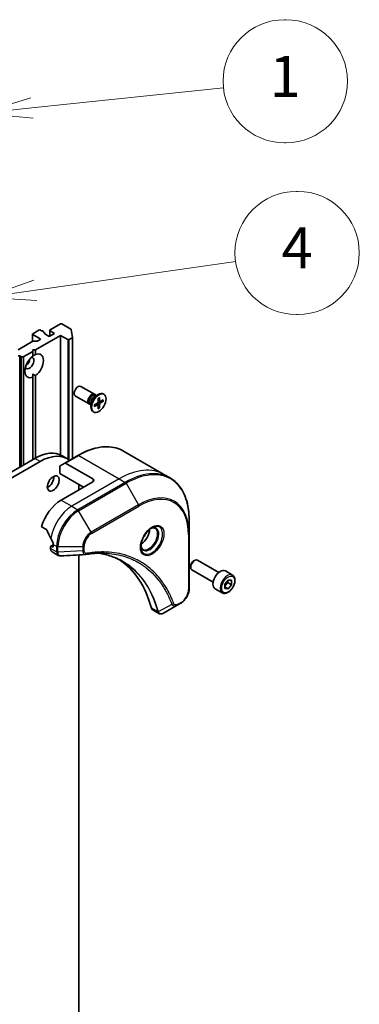
# Model space of a CAD drawing. Units: millimetres. Extents: x 80 to 10697, y 44 to 2152.
# Drawn here: x 1962 to 2053, y 583 to 847 of the extents above; entities that cross this region are included whole.
import ezdxf

# ---------------------------------------------------------------- set-up
doc = ezdxf.new("R2010")
doc.units = ezdxf.units.MM
doc.header["$LTSCALE"] = 5.5
for name, color, linetype, lineweight in [('Symbol (TK)', 100, 'Continuous', 18), ('Visible (ISO)', 7, 'Continuous', 35), ('Visible Narrow (ISO)', 7, 'Continuous', 25)]:
    doc.layers.add(name, color=color, linetype=linetype, lineweight=lineweight)
doc.styles.add('Note Text (TK2)', font='MS PGothic.ttf')

# ---------------------------------------------------------------- blocks, each defined once
blk = doc.blocks.new('Balloon1')
at = {"layer": 'Symbol (TK)'}
for p, q in [((369.621, 153.967), (369.681, 153.967)), ((369.621, 147.967), (369.681, 147.967))]:
    blk.add_line(p, q, dxfattribs=at)
at = {"layer": 'Symbol (TK)', "color": 100}
for p, q in [((357.31, 149.668), (366.649, 150.653)), ((357.258, 150.165), (354.824, 149.406)), ((357.31, 149.668), (354.824, 149.406)), ((354.824, 149.406), (357.363, 149.171))]:
    blk.add_line(p, q, dxfattribs=at)
at = {"layer": 'Symbol (TK)'}
for centre, start, end in [((369.621, 150.967), 90, 270), ((369.681, 150.967), 270, 90)]:
    blk.add_arc(centre, 3, start, end, dxfattribs=at)
at = {"layer": 'Symbol (TK)', "color": 7, "insert": (369.651, 150.944), "char_height": 2, "attachment_point": 5, "style": 'Note Text (TK2)'}
blk.add_mtext('1', dxfattribs=at)
blk = doc.blocks.new('Balloon12')
at = {"layer": 'Symbol (TK)'}
for p, q in [((370.199, 145.601), (370.259, 145.601)), ((370.199, 139.601), (370.259, 139.601))]:
    blk.add_line(p, q, dxfattribs=at)
at = {"layer": 'Symbol (TK)', "color": 100}
for p, q in [((357.478, 140.781), (367.236, 142.177)), ((357.407, 141.276), (355.003, 140.427)), ((357.478, 140.781), (355.003, 140.427)), ((355.003, 140.427), (357.548, 140.286))]:
    blk.add_line(p, q, dxfattribs=at)
at = {"layer": 'Symbol (TK)'}
for centre, start, end in [((370.199, 142.601), 90, 270), ((370.259, 142.601), 270, 90)]:
    blk.add_arc(centre, 3, start, end, dxfattribs=at)
at = {"layer": 'Symbol (TK)', "color": 7, "insert": (370.229, 142.595), "char_height": 2, "attachment_point": 5, "style": 'Note Text (TK2)'}
blk.add_mtext('4', dxfattribs=at)

msp = doc.modelspace()

# ---------------------------------------------------------------- linework, layer by layer
at = {"layer": 'Visible (ISO)'}
for p, q in [((1972.81, 765.284), (1970.052, 763.692)), ((1975.632, 763.9), (1973.234, 765.284)), ((1967.082, 763.611), (1965.456, 762.672)), ((1967.801, 763.44), (1967.506, 763.611)), ((1968.521, 763.025), (1968.201, 763.209)), ((1968.231, 763.192), (1968.231, 763.284)), ((1968.608, 762.903), (1968.608, 762.65)), ((1969.84, 761.937), (1968.638, 762.631)), ((1971.254, 762.753), (1969.84, 761.937)), ((1969.964, 762.009), (1969.964, 763.57)), ((1970.052, 763.447), (1971.254, 762.753)), ((1975.719, 763.793), (1976.05, 761.691)), ((1961.478, 758.334), (1965.474, 760.641)), ((1965.368, 760.58), (1965.368, 762.549)), ((1965.456, 762.427), (1967.365, 761.324)), ((1965.686, 760.692), (1966.569, 760.692)), ((1966.163, 758.344), (1972.88, 762.223)), ((1967.365, 761.079), (1966.781, 760.742)), ((1972.88, 762.223), (1974.79, 761.12)), ((1972.88, 730.181), (1972.88, 762.223)), ((1975.214, 761.12), (1975.963, 761.553)), ((1976.051, 761.675), (1976.051, 729.189)), ((1963.069, 756.558), (1965.456, 757.936)), ((1965.456, 757.936), (1965.456, 758.344)), ((1965.456, 758.344), (1966.163, 758.344)), ((1965.456, 756.682), (1965.456, 757.936)), ((1966.163, 758.344), (1966.163, 757.09)), ((1961.92, 756.711), (1962.186, 756.558)), ((1962.857, 756.507), (1962.398, 756.507)), ((1965.456, 751.812), (1965.456, 751.025)), ((1965.456, 728.95), (1965.456, 751.025)), ((1966.163, 751.433), (1966.163, 729.356)), ((1982.007, 746.438), (1978.333, 748.559)), ((1980.507, 743.84), (1976.833, 745.961)), ((1981.012, 744.181), (1981.012, 743.035)), ((1981.964, 745.83), (1982.957, 746.403)), ((1982.359, 746.058), (1982.147, 746.18)), ((1982.27, 746.109), (1982.224, 746.201)), ((1982.954, 745.338), (1982.93, 744.351)), ((1983.386, 744.482), (1982.938, 744.68)), ((1983.308, 745.542), (1983.332, 744.583)), ((1984.329, 744.953), (1983.487, 744.494)), ((1984.329, 744.544), (1983.487, 744.03)), ((1983.767, 744.647), (1984.225, 744.531)), ((1984.506, 746.438), (1984.332, 746.539)), ((1981.012, 743.725), (1980.801, 743.847)), ((1980.924, 743.776), (1980.821, 743.77)), ((1981.756, 741.675), (1981.582, 741.776)), ((1981.933, 743.57), (1982.776, 744.084)), ((1981.933, 743.161), (1982.776, 743.62)), ((1982.89, 743.624), (1982.495, 743.912)), ((1982.954, 742.571), (1982.93, 743.53)), ((1983.267, 742.872), (1982.938, 743.211)), ((1983.308, 742.776), (1983.332, 743.762)), ((1989.764, 731.198), (2000.578, 724.954)), ((1965.951, 729.236), (1690.179, 570.019)), ((1691.593, 569.203), (1967.365, 728.42)), ((1974.715, 729.148), (1973.301, 729.964)), ((1977.514, 730.034), (1973.979, 727.992)), ((1972.668, 725.194), (1972.668, 727.067)), ((1972.772, 727.295), (1973.979, 727.992)), ((1981.507, 723.766), (1974.229, 727.968)), ((1972.668, 725.194), (1979.032, 721.52)), ((2000.578, 724.954), (2002.2, 724.018)), ((1981.507, 722.949), (1973.022, 718.05)), ((1977.759, 722.255), (1977.759, 720.785)), ((2007.317, 708.984), (2007.317, 712.827)), ((1967.778, 710.94), (1969.115, 710.168)), ((2007.317, 694.287), (2007.317, 708.984)), ((1970.193, 705.558), (1970.193, 705.112)), ((1970.901, 706.067), (1970.256, 705.695)), ((1970.688, 705.517), (1970.406, 705.68)), ((1970.901, 706.211), (1970.901, 705.639)), ((1970.608, 704.196), (1972.251, 703.247)), ((1977.759, 703.385), (1977.759, 510.129)), ((2015.258, 698.663), (2009.556, 701.955)), ((2007.746, 700.294), (2007.746, 700.044)), ((2013.758, 696.065), (2008.056, 699.357)), ((2008.589, 701.755), (2008.806, 701.881)), ((2016.898, 695.553), (2017.782, 696.652)), ((2018.945, 697.978), (2017.035, 699.08)), ((2017.782, 696.652), (2018.666, 696.574)), ((2016.195, 693.215), (2014.285, 694.317)), ((2016.898, 694.374), (2016.898, 695.553)), ((2016.898, 694.806), (2017.782, 694.295)), ((2017.782, 694.295), (2016.898, 694.374)), ((2017.746, 695.926), (2018.666, 695.395)), ((2018.666, 695.395), (2017.782, 694.295)), ((2018.666, 696.574), (2018.666, 695.395)), ((2004.146, 689.888), (2000.468, 687.764)), ((2004.146, 689.888), (2005.092, 690.434)), ((1997.586, 688.62), (1999.23, 687.671))]:
    msp.add_line(p, q, dxfattribs=at)
for centre, major_axis, ratio, start_param, end_param in [((1973.022, 765.162), (0.3, 0), 0.5773503, 0.7853982, 2.3561945), ((1965.668, 762.549), (-0.3, 0), 0.5773503, 5.4977871, 7.0685835), ((1967.294, 763.488), (0.3, 0), 0.5773503, 0.7853982, 2.3561945), ((1967.931, 763.284), (0.3, 0), 0.5773503, 5.8376241, 8.2995429), ((1968.308, 762.903), (0.3, 0), 0.5773503, 5.8376241, 7.0685835), ((1968.85, 762.753), (-0.3, 0), 0.5773503, 5.8376241, 7.0685835), ((1970.264, 763.57), (-0.3, 0), 0.5773503, 5.4977871, 7.0685835), ((1975.42, 763.777), (0.3, 0), 0.5773503, 0.0906599, 0.7853982), ((1965.686, 760.518), (0.3, 0), 0.5773503, 1.5707963, 2.3561945), ((1966.569, 760.865), (0.3, 0), 0.5773503, 4.712389, 5.4977871), ((1967.153, 761.202), (0.3, 0), 0.5773503, 5.4977871, 7.0685835), ((1975.002, 761.243), (-0.3, 0), 0.5773503, 0.7853982, 2.3561945), ((1975.751, 761.675), (0.3, 0), 0.5773503, 5.4977871, 6.3738452), ((1965.809, 754.058), (1.75, 3.031), 0.5773503, 4.0703384, 6.9252359), ((1961.708, 756.589), (-0.3, 0), 0.5773503, 3.9269908, 5.4977871), ((1962.398, 756.68), (-0.3, 0), 0.5773503, 0.7853982, 1.5707963), ((1962.857, 756.68), (-0.3, 0), 0.5773503, 1.5707963, 2.3561945), ((1965.809, 754.058), (-1.75, -3.031), 0.5773503, 4.0703384, 6.9252359), ((1964.537, 754.792), (-0.85, -1.472), 0.5773503, 5.9439605, 9.7640027), ((1963.476, 755.405), (0.85, 1.472), 0.5773503, 4.0406381, 5.3841399), ((1977.583, 747.26), (-0.75, -1.299), 0.5773503, 3.1415927, 6.2831853), ((1982.957, 744.158), (-1.375, -2.382), 0.5773503, 3.1415927, 6.2831853), ((1981.257, 745.139), (-0.75, -1.299), 0.5773503, 2.7802255, 6.6445524), ((1981.474, 745.014), (-0.673, -1.166), 0.5773503, 3.1415927, 6.2831853), ((1981.964, 744.73), (0.673, 1.166), 0.5773503, 0.7853982, 2.3561945), ((1982.771, 744.265), (0.112, 0.195), 0.5773503, 3.955126, 5.4696519), ((1983.491, 744.68), (-0.112, -0.195), 0.5773503, 5.5259224, 7.0404483), ((1982.771, 743.433), (0.112, 0.195), 0.5773503, 5.5259224, 7.0404483), ((1983.491, 743.849), (-0.112, -0.195), 0.5773503, 3.955126, 5.4696519), ((1965.951, 717.234), (7.35, 12.731), 0.5773503, 0, 0.7853982), ((1967.365, 716.417), (7.35, 12.731), 0.5773503, 6.2004584, 7.0685835), ((1973.022, 726.862), (-0.25, 0.433), 0.5773503, 0, 0.7853982), ((1974.229, 727.559), (-0.25, 0.433), 0.5773503, 5.4977871, 6.2831853), ((1969.486, 723.357), (1.125, 1.949), 0.5773503, 3.8212665, 5.6035115), ((1980.8, 723.357), (1, 0), 0.5773503, 5.4977871, 7.0685835), ((1973.022, 711.518), (-4, -6.928), 0.5773503, 3.9269908, 5.1133904), ((1976.982, 709.232), (-6.997, 10.32), 0.5228786, 1.1579513, 1.3655417), ((1994.447, 708.946), (1.625, 2.815), 0.5773503, 3.9368719, 5.4879061), ((1976.982, 709.232), (-6.997, 10.32), 0.5228786, 1.3655417, 1.4591785), ((1994.447, 708.946), (0.875, 1.516), 0.5773503, 4.4149899, 5.0097881), ((1970.406, 705.435), (-0.15, 0.26), 0.5773503, 5.4977871, 7.0685835), ((1971.608, 705.928), (-1, -1.732), 0.5773503, 5.4977871, 6.2831853), ((1970.688, 705.762), (0.15, -0.26), 0.5773503, 5.4977871, 7.0685835), ((1976.557, 709.477), (-4, -6.928), 0.5773503, 5.4528361, 5.4977871), ((1979.537, 705.007), (-0.4, -1.484), 0.8274418, 0.2704922, 0.3626139), ((1961.708, 657.629), (26, 45.033), 0.5773503, 5.7600423, 6.2503341), ((2008.806, 700.656), (-0.75, -1.299), 0.5773503, 3.1415927, 6.2831853), ((2008.589, 700.781), (-0.597, -1.033), 0.5773503, 3.9269908, 5.4977871), ((2015.66, 696.699), (-1.375, -2.382), 0.5773503, 3.1415927, 6.2831853), ((1998.586, 690.352), (-1, -1.732), 0.5773503, 5.7600423, 6.2831853), ((1999.009, 689.222), (2.261, -0.383), 0.7664048, 5.5278513, 5.5285785)]:
    msp.add_ellipse(centre, major_axis=major_axis, ratio=ratio, start_param=start_param, end_param=end_param, dxfattribs=at)
for centre, major_axis in [((1983.131, 744.057), (1.375, 2.382)), ((1970.901, 722.541), (1.125, 1.949))]:
    msp.add_ellipse(centre, major_axis=major_axis, ratio=0.5773503, dxfattribs=at)
for points, degree in [([(1965.456, 756.711), (1965.784, 756.901), (1966.163, 757.09)], 2), ([(1966.163, 751.433), (1965.784, 751.623), (1965.456, 751.812)], 2), ([(1979.479, 703.488), (1977.305, 703.358), (1975.131, 703.226), (1972.958, 703.093)], 3)]:
    msp.add_open_spline(points, degree=degree, dxfattribs=at)
for points, knots in [([(1982.953, 745.306), (1982.971, 745.319), (1982.988, 745.331), (1983.029, 745.359), (1983.053, 745.374), (1983.099, 745.403), (1983.122, 745.416), (1983.168, 745.441), (1983.191, 745.453), (1983.237, 745.474), (1983.26, 745.484), (1983.282, 745.493)], [6.14517036, 6.14517036, 6.14517036, 6.14517036, 6.19166629, 6.19166629, 6.25288333, 6.25288333, 6.31410037, 6.31410037, 6.37531741, 6.37531741, 6.43653445, 6.43653445, 6.43653445, 6.43653445]), ([(1983.308, 745.542), (1983.309, 745.532), (1983.307, 745.521), (1983.3, 745.506), (1983.294, 745.499), (1983.285, 745.494), (1983.284, 745.494), (1983.282, 745.493)], [0.0151653677, 0.0151653677, 0.0151653677, 0.0151653677, 0.0189753085, 0.0189753085, 0.0227334537, 0.0227334537, 0.0235838506, 0.0235838506, 0.0235838506, 0.0235838506]), ([(1984.329, 744.544), (1984.32, 744.538), (1984.307, 744.533), (1984.284, 744.528), (1984.269, 744.526), (1984.247, 744.527), (1984.235, 744.529), (1984.225, 744.531)], [0.015165368, 0.015165368, 0.015165368, 0.015165368, 0.018975309, 0.018975309, 0.022733454, 0.022733454, 0.025767724, 0.025767724, 0.025767724, 0.025767724]), ([(1981.963, 743.208), (1981.963, 743.206), (1981.963, 743.204), (1981.963, 743.195), (1981.96, 743.186), (1981.951, 743.173), (1981.942, 743.165), (1981.933, 743.161)], [0.0368022275, 0.0368022275, 0.0368022275, 0.0368022275, 0.0376526245, 0.0376526245, 0.0414107697, 0.0414107697, 0.0452207105, 0.0452207105, 0.0452207105, 0.0452207105]), ([(1981.963, 743.208), (1981.959, 743.232), (1981.957, 743.257), (1981.952, 743.307), (1981.951, 743.333), (1981.95, 743.385), (1981.95, 743.412), (1981.951, 743.466), (1981.952, 743.494), (1981.956, 743.543), (1981.958, 743.565), (1981.961, 743.587)], [4.55903983, 4.55903983, 4.55903983, 4.55903983, 4.62025688, 4.62025688, 4.68147392, 4.68147392, 4.74269096, 4.74269096, 4.803908, 4.803908, 4.85040393, 4.85040393, 4.85040393, 4.85040393]), ([(1983.267, 742.872), (1983.274, 742.865), (1983.282, 742.856), (1983.294, 742.836), (1983.3, 742.823), (1983.307, 742.8), (1983.309, 742.787), (1983.308, 742.776)], [0.034618354, 0.034618354, 0.034618354, 0.034618354, 0.037652624, 0.037652624, 0.04141077, 0.04141077, 0.045220711, 0.045220711, 0.045220711, 0.045220711]), ([(1977.514, 730.034), (1978.404, 730.547), (1979.296, 730.981), (1981.065, 731.679), (1981.941, 731.943), (1983.659, 732.29), (1984.501, 732.374), (1986.127, 732.356), (1986.913, 732.254), (1988.404, 731.864), (1989.11, 731.575), (1989.764, 731.198)], [3.14159265, 3.14159265, 3.14159265, 3.14159265, 3.29867229, 3.29867229, 3.45575192, 3.45575192, 3.61283155, 3.61283155, 3.76991118, 3.76991118, 3.92699082, 3.92699082, 3.92699082, 3.92699082]), ([(2007.317, 712.827), (2007.317, 713.855), (2007.247, 714.844), (2006.966, 716.725), (2006.756, 717.616), (2006.198, 719.277), (2005.85, 720.048), (2005.021, 721.447), (2004.54, 722.077), (2003.457, 723.173), (2002.854, 723.64), (2002.2, 724.018)], [1.57079633, 1.57079633, 1.57079633, 1.57079633, 1.72787596, 1.72787596, 1.88495559, 1.88495559, 2.04203522, 2.04203522, 2.19911486, 2.19911486, 2.35619449, 2.35619449, 2.35619449, 2.35619449]), ([(1969.231, 710.021), (1969.221, 710.049), (1969.206, 710.076), (1969.168, 710.129), (1969.142, 710.152), (1969.115, 710.168)], [-0.020183651, -0.020183651, -0.020183651, -0.020183651, -0.011275926, -0.011275926, 0, 0, 0, 0]), ([(1997.313, 710.642), (1997.037, 710.482), (1996.752, 710.269), (1996.198, 709.752), (1995.929, 709.447), (1995.438, 708.775), (1995.216, 708.407), (1994.847, 707.649), (1994.699, 707.258), (1994.492, 706.501), (1994.432, 706.134), (1994.413, 705.737), (1994.412, 705.676), (1994.412, 705.616)], [3.1415927, 3.1415927, 3.1415927, 3.1415927, 3.4403958, 3.4403958, 3.742723, 3.742723, 4.0479449, 4.0479449, 4.3534552, 4.3534552, 4.6565319, 4.6565319, 4.712389, 4.712389, 4.712389, 4.712389]), ([(1997.05, 710.475), (1997.088, 710.493), (1997.125, 710.508), (1997.274, 710.567), (1997.381, 710.599), (1997.583, 710.64), (1997.676, 710.648), (1997.847, 710.647), (1997.925, 710.636), (1998.066, 710.599), (1998.13, 710.573), (1998.188, 710.539)], [3.24722115, 3.24722115, 3.24722115, 3.24722115, 3.29867229, 3.29867229, 3.45575192, 3.45575192, 3.61283155, 3.61283155, 3.76991118, 3.76991118, 3.92699082, 3.92699082, 3.92699082, 3.92699082]), ([(1970.906, 706.508), (1970.907, 706.539), (1970.904, 706.576), (1970.885, 706.651), (1970.87, 706.689), (1970.849, 706.73), (1970.844, 706.738), (1970.84, 706.746)], [0.135673224, 0.135673224, 0.135673224, 0.135673224, 0.146994423, 0.146994423, 0.158315622, 0.158315622, 0.160989032, 0.160989032, 0.160989032, 0.160989032]), ([(1994.938, 704.91), (1994.88, 704.944), (1994.825, 704.986), (1994.723, 705.089), (1994.675, 705.151), (1994.587, 705.299), (1994.548, 705.384), (1994.483, 705.579), (1994.457, 705.688), (1994.433, 705.846), (1994.428, 705.886), (1994.424, 705.927)], [0.78539816, 0.78539816, 0.78539816, 0.78539816, 0.9424778, 0.9424778, 1.09955743, 1.09955743, 1.25663706, 1.25663706, 1.41371669, 1.41371669, 1.46516783, 1.46516783, 1.46516783, 1.46516783]), ([(1972.958, 703.093), (1972.91, 703.09), (1972.862, 703.09), (1972.766, 703.093), (1972.717, 703.097), (1972.621, 703.111), (1972.573, 703.121), (1972.478, 703.147), (1972.432, 703.162), (1972.34, 703.2), (1972.295, 703.222), (1972.251, 703.247)], [0.014040895, 0.014040895, 0.014040895, 0.014040895, 0.027014678, 0.027014678, 0.039988461, 0.039988461, 0.052962244, 0.052962244, 0.065936027, 0.065936027, 0.07890981, 0.07890981, 0.07890981, 0.07890981]), ([(1984.679, 703.856), (1984.353, 703.868), (1984.024, 703.872), (1983.36, 703.867), (1983.026, 703.858), (1982.353, 703.825), (1982.014, 703.801), (1981.331, 703.74), (1980.987, 703.702), (1980.296, 703.613), (1979.953, 703.562), (1979.598, 703.502)], [4.02493276, 4.02493276, 4.02493276, 4.02493276, 4.1851887, 4.1851887, 4.34544465, 4.34544465, 4.5057006, 4.5057006, 4.66595655, 4.66595655, 4.82621249, 4.82621249, 4.82621249, 4.82621249]), ([(1983.052, 703.857), (1983.078, 703.853), (1983.103, 703.849), (1983.697, 703.76), (1984.256, 703.65), (1985.351, 703.384), (1985.887, 703.226), (1986.935, 702.865), (1987.447, 702.661), (1988.447, 702.206), (1988.934, 701.955), (1989.408, 701.681)], [1.5549962, 1.5549962, 1.5549962, 1.5549962, 1.5679979, 1.5679979, 1.8607104, 1.8607104, 2.1534229, 2.1534229, 2.4461354, 2.4461354, 2.7388479, 2.7388479, 2.7388479, 2.7388479]), ([(2018.945, 697.978), (2019.093, 697.892), (2019.221, 697.772), (2019.428, 697.473), (2019.503, 697.291), (2019.6, 696.87), (2019.613, 696.626), (2019.571, 696.109), (2019.514, 695.836), (2019.336, 695.292), (2019.216, 695.023), (2018.926, 694.513), (2018.757, 694.273), (2018.383, 693.841), (2018.179, 693.651), (2017.751, 693.34), (2017.526, 693.22), (2017.08, 693.073), (2016.857, 693.044), (2016.484, 693.087), (2016.331, 693.136), (2016.195, 693.215)], [2.3561945, 2.3561945, 2.3561945, 2.3561945, 2.6219889, 2.6219889, 2.9116134, 2.9116134, 3.2397083, 3.2397083, 3.5784192, 3.5784192, 3.9145523, 3.9145523, 4.2491117, 4.2491117, 4.5850272, 4.5850272, 4.9236794, 4.9236794, 5.2532791, 5.2532791, 5.4977871, 5.4977871, 5.4977871, 5.4977871]), ([(2007.317, 694.287), (2007.317, 694.003), (2007.278, 693.707), (2007.134, 693.111), (2007.028, 692.811), (2006.759, 692.228), (2006.596, 691.946), (2006.226, 691.422), (2006.019, 691.18), (2005.575, 690.757), (2005.338, 690.576), (2005.092, 690.434)], [4.712389, 4.712389, 4.712389, 4.712389, 5.0265482, 5.0265482, 5.3407075, 5.3407075, 5.6548668, 5.6548668, 5.969026, 5.969026, 6.2831853, 6.2831853, 6.2831853, 6.2831853]), ([(2000.454, 687.756), (2000.38, 687.714), (2000.304, 687.677), (2000.149, 687.615), (2000.069, 687.59), (1999.906, 687.555), (1999.822, 687.544), (1999.652, 687.542), (1999.565, 687.551), (1999.394, 687.592), (1999.309, 687.625), (1999.23, 687.671)], [0, 0, 0, 0, 0.0235756, 0.0235756, 0.04715119, 0.04715119, 0.07072679, 0.07072679, 0.09430239, 0.09430239, 0.11787799, 0.11787799, 0.11787799, 0.11787799])]:
    msp.add_open_spline(points, degree=3, knots=knots, dxfattribs=at)
for points, weights in [([(2016.898, 694.9), (2017.184, 695.482), (2017.746, 695.926)], [1.01523736138, 1.14666441016, 1]), ([(2017.746, 695.926), (2017.674, 696.257), (2017.668, 696.511)], [1, 1.07039454817, 1.07672477615])]:
    msp.add_rational_spline(points, weights, degree=2, dxfattribs=at)
at = {"layer": 'Visible Narrow (ISO)'}
for p, q in [((1968.579, 762.828), (1968.579, 762.679)), ((1970.052, 762.059), (1970.052, 763.447)), ((1965.456, 760.63), (1965.456, 762.427)), ((1967.365, 761.324), (1967.365, 761.079)), ((1974.79, 761.12), (1974.79, 729.104)), ((1975.214, 728.818), (1975.214, 761.12)), ((1975.963, 761.553), (1975.963, 729.138)), ((1961.92, 726.909), (1961.92, 756.711)), ((1962.186, 756.558), (1962.186, 727.062)), ((1962.398, 727.185), (1962.398, 756.507)), ((1962.857, 756.507), (1962.857, 727.45)), ((1963.069, 727.572), (1963.069, 756.558)), ((1983.487, 744.03), (1982.931, 744.405)), ((1983.332, 744.583), (1982.94, 744.772)), ((1982.776, 743.62), (1982.416, 743.865)), ((1983.332, 743.762), (1982.73, 744.056)), ((1967.365, 728.42), (1965.951, 729.236)), ((1974.229, 727.968), (1977.764, 730.009)), ((1977.764, 730.009), (1988.578, 723.766)), ((1988.578, 723.766), (1975.85, 716.417)), ((1981.507, 723.766), (1981.507, 722.949)), ((1988.578, 723.766), (1990.2, 722.829)), ((1990.2, 722.829), (1977.472, 715.481)), ((1977.722, 715.217), (1990.45, 722.566)), ((1990.45, 722.566), (1993.778, 716.801)), ((1973.022, 718.05), (1975.85, 716.417)), ((1975.85, 716.417), (1977.472, 715.481)), ((1981.05, 709.452), (1977.722, 715.217)), ((1993.778, 716.801), (1981.05, 709.452)), ((1981.154, 709.104), (1993.881, 716.452)), ((2007.17, 708.78), (2007.17, 694.083)), ((1971.815, 704.176), (1970.193, 705.112)), ((1970.406, 705.68), (1970.901, 705.966)), ((1970.901, 705.639), (1970.688, 705.517)), ((1970.901, 706.211), (1971.815, 705.683)), ((1971.815, 705.683), (1971.815, 704.188)), ((1972.168, 704.103), (1972.168, 705.599)), ((1972.168, 705.599), (1978.825, 705.599)), ((1978.825, 705.599), (1978.825, 704.507)), ((1979.179, 704.591), (1979.179, 705.683)), ((1978.825, 704.507), (1972.168, 704.103)), ((1998.922, 688.158), (1997.22, 689.14)), ((2002.692, 690.135), (1999.054, 688.155)), ((2005.195, 690.662), (2004.25, 690.117))]:
    msp.add_line(p, q, dxfattribs=at)
for centre, major_axis, ratio, start_param, end_param in [((1983.131, 744.057), (-0.856, -1.483), 0.5773503, 3.7800608, 4.0739208), ((1983.092, 744.08), (-0.811, -1.405), 0.5773503, 2.2024679, 2.4790111), ((1983.131, 744.057), (0.856, 1.483), 0.5773503, 5.3508571, 5.6447172), ((1983.131, 744.057), (-0.856, -1.483), 0.5773503, 5.3508571, 5.6447172), ((1983.092, 744.08), (-0.811, -1.405), 0.5773503, 0.6625816, 0.9391247), ((1983.131, 744.057), (0.856, 1.483), 0.5773503, 3.7800608, 4.0739208), ((1977.764, 710.413), (12, 20.785), 0.5773503, 0, 0.7853982), ((1977.764, 729.601), (-0.25, 0.433), 0.5773503, 5.4977871, 6.2831853), ((1988.578, 704.17), (12, 20.785), 0.5773503, 0, 0.7853982), ((1990.2, 703.234), (12, 20.785), 0.5773503, 0, 0.7853982), ((1990.45, 703.089), (11.927, 20.658), 0.5773503, 5.4977871, 7.0685835), ((1990.2, 722.421), (0.25, -0.433), 0.5773503, 1.5707963, 2.3561945), ((1993.881, 701.108), (9.396, 16.275), 0.5773503, 5.4977871, 7.0685835), ((1993.778, 701.168), (9.573, 16.581), 0.5773503, 5.4977871, 7.0685835), ((1975.85, 709.885), (-4, -6.928), 0.5773503, 3.9269908, 5.3303391), ((1977.472, 708.949), (-4, -6.928), 0.5773503, 3.9269908, 5.4977871), ((1977.722, 708.805), (3.927, 6.801), 0.5773503, 0.7853982, 2.3561945), ((1977.472, 715.073), (0.25, -0.433), 0.5773503, 1.5707963, 2.3561945), ((1993.528, 716.656), (0.25, -0.433), 0.5773503, 0.7853982, 1.5707963), ((1997.313, 707.291), (2.052, 3.554), 0.5773503, 2.3561945, 7.0685835), ((1996.813, 707.58), (-1.698, -2.941), 0.5773503, 5.5981137, 10.1098496), ((1996.563, 707.724), (1.625, 2.815), 0.5773503, 3.1415927, 6.2831853), ((1981.05, 706.883), (-1.573, -2.725), 0.5773503, 3.9269908, 5.4977871), ((1981.154, 706.823), (1.396, 2.419), 0.5773503, 0.7853982, 2.3561945), ((1980.8, 709.308), (-0.25, 0.433), 0.5773503, 3.9269908, 4.712389), ((2006.817, 708.984), (0.5, 0), 0.5773503, 5.4977871, 6.2831853), ((1972.168, 705.887), (-0.5, 0), 0.5773503, 0.7853982, 1.5707963), ((1978.825, 705.887), (-0.5, 0), 0.5773503, 1.5707963, 2.3561945), ((1978.825, 704.795), (-0.5, 0), 0.5773503, 1.5707963, 2.3561945), ((1972.168, 704.392), (0.5, 0), 0.5773503, 3.9269908, 4.712389), ((1972.168, 704.38), (-0.5, 0.004), 0.5827255, 0.7901191, 1.5760308), ((1979.515, 703.995), (0.083, -0.493), 0.7371107, 0, 1.0243115), ((2017.57, 695.596), (1.375, 2.382), 0.5773503, 0, 3.1415927), ((2005.195, 692.943), (-1.396, -2.419), 0.5773503, 0.7853982, 2.3561945), ((2006.817, 694.287), (0.5, 0), 0.5773503, 5.4977871, 6.2831853), ((2002.858, 690.518), (-0.468, -0.175), 0.7371107, 0.9541739, 2.1172812), ((2003.896, 690.321), (0.25, -0.433), 0.5773503, 0, 0.7853982), ((2004.842, 690.867), (0.25, -0.433), 0.5773503, 0, 0.7853982), ((1999.254, 688.51), (0.483, 0.131), 0.7076584, 3.7553018, 4.1036743), ((1999.263, 688.461), (-0.496, -0.065), 0.7825254, 0.714418, 1.1145102)]:
    msp.add_ellipse(centre, major_axis=major_axis, ratio=ratio, start_param=start_param, end_param=end_param, dxfattribs=at)
for centre, major_axis in [((1997.417, 707.232), (-2.229, -3.86)), ((2017.782, 695.474), (-1.225, -2.122))]:
    msp.add_ellipse(centre, major_axis=major_axis, ratio=0.5773503, dxfattribs=at)
for points, knots in [([(1979.869, 703.791), (1979.809, 703.781), (1979.752, 703.78), (1979.611, 703.798), (1979.533, 703.829), (1979.378, 703.94), (1979.308, 704.032), (1979.206, 704.271), (1979.179, 704.423), (1979.179, 704.591)], [0, 0, 0, 0, 0.02685266, 0.02685266, 0.06981693, 0.06981693, 0.12567047, 0.12567047, 0.18750417, 0.18750417, 0.18750417, 0.18750417]), ([(1971.815, 704.176), (1971.813, 703.964), (1971.851, 703.771), (1971.999, 703.453), (1972.111, 703.328), (1972.251, 703.247)], [-0.19678779, -0.19678779, -0.19678779, -0.19678779, -0.13816404, -0.13816404, -0.07890981, -0.07890981, -0.07890981, -0.07890981]), ([(1971.815, 704.188), (1971.815, 704.186), (1971.815, 704.184), (1971.815, 704.18), (1971.815, 704.178), (1971.815, 704.176)], [0, 0, 0, 0, 0.0007683427, 0.0007683427, 0.0015366853, 0.0015366853, 0.0015366853, 0.0015366853]), ([(1972.168, 704.088), (1972.168, 704.091), (1972.168, 704.093), (1972.168, 704.098), (1972.168, 704.101), (1972.168, 704.103)], [-0.0015366853, -0.0015366853, -0.0015366853, -0.0015366853, -0.0007683427, -0.0007683427, 0, 0, 0, 0]), ([(1972.958, 703.093), (1972.918, 703.091), (1972.88, 703.092), (1972.727, 703.108), (1972.623, 703.149), (1972.416, 703.297), (1972.323, 703.42), (1972.202, 703.721), (1972.17, 703.895), (1972.168, 704.088)], [0.0140409, 0.0140409, 0.0140409, 0.0140409, 0.02952223, 0.02952223, 0.0767578, 0.0767578, 0.13816404, 0.13816404, 0.19678779, 0.19678779, 0.19678779, 0.19678779]), ([(1978.825, 704.507), (1978.828, 704.302), (1978.859, 704.118), (1978.967, 703.823), (1979.04, 703.707), (1979.201, 703.56), (1979.282, 703.514), (1979.406, 703.489), (1979.442, 703.486), (1979.479, 703.488)], [-0.18750417, -0.18750417, -0.18750417, -0.18750417, -0.12567047, -0.12567047, -0.06981693, -0.06981693, -0.02685266, -0.02685266, -0.01006066, -0.01006066, -0.01006066, -0.01006066]), ([(2003.212, 690.314), (2003.185, 690.386), (2003.157, 690.459), (2003.096, 690.619), (2003.062, 690.707), (2002.977, 690.922), (2002.926, 691.049), (2002.808, 691.338), (2002.739, 691.5), (2002.579, 691.87), (2002.487, 692.077), (2002.268, 692.547), (2002.142, 692.81), (2001.841, 693.403), (2001.666, 693.732), (2001.264, 694.445), (2001.035, 694.825), (2000.481, 695.689), (2000.148, 696.165), (1999.349, 697.217), (1998.872, 697.778), (1997.72, 698.994), (1997.028, 699.624), (1995.524, 700.802), (1994.707, 701.341), (1992.641, 702.477), (1991.353, 703.004), (1988.238, 703.89), (1986.363, 704.15), (1983.655, 704.172), (1982.893, 704.142), (1981.595, 704.032), (1981.065, 703.972), (1980.377, 703.872), (1980.224, 703.849), (1980.003, 703.813), (1979.936, 703.802), (1979.869, 703.791)], [0, 0, 0, 0, 0.0344265, 0.0344265, 0.0765047, 0.0765047, 0.1377084, 0.1377084, 0.2172733, 0.2172733, 0.3207076, 0.3207076, 0.4551722, 0.4551722, 0.6299761, 0.6299761, 0.8417425, 0.8417425, 1.1247782, 1.1247782, 1.4927245, 1.4927245, 1.9710548, 1.9710548, 2.478736, 2.478736, 3.1957955, 3.1957955, 4.127973, 4.127973, 4.4843018, 4.4843018, 4.7266051, 4.7266051, 4.7959096, 4.7959096, 4.8262125, 4.8262125, 4.8262125, 4.8262125]), ([(1999.054, 688.155), (1999.01, 688.315), (1998.966, 688.474), (1998.811, 689.016), (1998.695, 689.393), (1998.344, 690.458), (1998.094, 691.131), (1996.8, 694.226), (1995.475, 696.359), (1992.653, 699.482), (1991.267, 700.622), (1988.529, 702.249), (1987.226, 702.822), (1984.949, 703.511), (1984.018, 703.718), (1983.059, 703.857)], [-5.4777298, -5.4777298, -5.4777298, -5.4777298, -5.4066191, -5.4066191, -5.2345345, -5.2345345, -4.9129509, -4.9129509, -3.7055552, -3.7055552, -2.7767893, -2.7767893, -2.0355509, -2.0355509, -1.55154, -1.55154, -1.55154, -1.55154]), ([(1984.679, 703.856), (1986.389, 703.795), (1988.029, 703.542), (1990.923, 702.719), (1992.2, 702.196), (1994.248, 701.07), (1995.058, 700.535), (1996.55, 699.368), (1997.236, 698.743), (1998.38, 697.537), (1998.853, 696.98), (1999.646, 695.938), (1999.977, 695.466), (2000.528, 694.609), (2000.755, 694.232), (2001.154, 693.525), (2001.329, 693.199), (2001.627, 692.61), (2001.754, 692.35), (2001.971, 691.884), (2002.063, 691.679), (2002.222, 691.312), (2002.29, 691.151), (2002.408, 690.864), (2002.459, 690.738), (2002.543, 690.525), (2002.577, 690.438), (2002.638, 690.279), (2002.664, 690.208), (2002.692, 690.135)], [-4.0249328, -4.0249328, -4.0249328, -4.0249328, -3.1957955, -3.1957955, -2.478736, -2.478736, -1.9710548, -1.9710548, -1.4927245, -1.4927245, -1.1247782, -1.1247782, -0.8417425, -0.8417425, -0.6299761, -0.6299761, -0.4551722, -0.4551722, -0.3207076, -0.3207076, -0.2172733, -0.2172733, -0.1377084, -0.1377084, -0.0765047, -0.0765047, -0.0344265, -0.0344265, 0, 0, 0, 0]), ([(1989.408, 701.681), (1989.47, 701.645), (1989.533, 701.609), (1991.117, 700.667), (1992.503, 699.528), (1995.325, 696.407), (1996.652, 694.276), (1997.949, 691.181), (1998.2, 690.508), (1998.552, 689.444), (1998.669, 689.067), (1998.825, 688.526), (1998.869, 688.366), (1998.912, 688.206)], [2.7388479, 2.7388479, 2.7388479, 2.7388479, 2.7767893, 2.7767893, 3.7055552, 3.7055552, 4.9129509, 4.9129509, 5.2345345, 5.2345345, 5.4066191, 5.4066191, 5.4777298, 5.4777298, 5.4777298, 5.4777298]), ([(2002.692, 690.135), (2002.789, 689.992), (2002.896, 689.892), (2003.159, 689.729), (2003.32, 689.688), (2003.62, 689.691), (2003.755, 689.717), (2003.976, 689.798), (2004.061, 689.839), (2004.146, 689.888)], [-0.18750242, -0.18750242, -0.18750242, -0.18750242, -0.14010274, -0.14010274, -0.07783486, -0.07783486, -0.02993648, -0.02993648, 0, 0, 0, 0]), ([(2004.25, 690.117), (2004.179, 690.076), (2004.109, 690.043), (2003.928, 689.977), (2003.82, 689.957), (2003.589, 689.961), (2003.472, 690), (2003.307, 690.134), (2003.249, 690.214), (2003.212, 690.314)], [0, 0, 0, 0, 0.02993648, 0.02993648, 0.07783486, 0.07783486, 0.14010274, 0.14010274, 0.18750242, 0.18750242, 0.18750242, 0.18750242]), ([(1998.912, 688.206), (1998.915, 688.198), (1998.917, 688.189), (1998.92, 688.173), (1998.921, 688.165), (1998.922, 688.158)], [0, 0, 0, 0, 0.003793092, 0.003793092, 0.007586184, 0.007586184, 0.007586184, 0.007586184]), ([(1998.922, 688.158), (1998.942, 688.039), (1998.982, 687.935), (1999.09, 687.775), (1999.155, 687.715), (1999.23, 687.671)], [-0.196787795, -0.196787795, -0.196787795, -0.196787795, -0.154661595, -0.154661595, -0.117877985, -0.117877985, -0.117877985, -0.117877985]), ([(1999.09, 688.084), (1999.085, 688.095), (1999.08, 688.106), (1999.067, 688.13), (1999.061, 688.142), (1999.054, 688.155)], [-0.007586184, -0.007586184, -0.007586184, -0.007586184, -0.003793092, -0.003793092, 0, 0, 0, 0]), ([(2000.455, 687.757), (2000.206, 687.615), (1999.957, 687.552), (1999.57, 687.595), (1999.42, 687.665), (1999.216, 687.865), (1999.147, 687.963), (1999.09, 688.084)], [0, 0, 0, 0, 0.08725968, 0.08725968, 0.15466159, 0.15466159, 0.19678779, 0.19678779, 0.19678779, 0.19678779]), ([(2000.468, 687.764), (2000.466, 687.763), (2000.464, 687.762), (2000.46, 687.759), (2000.458, 687.758), (2000.455, 687.757)], [-0.0015366853, -0.0015366853, -0.0015366853, -0.0015366853, -0.0007683427, -0.0007683427, 0, 0, 0, 0])]:
    msp.add_open_spline(points, degree=3, knots=knots, dxfattribs=at)

# ---------------------------------------------------------------- block references
at = {"layer": 'Symbol (TK)', "xscale": 5.5, "yscale": 5.5, "zscale": 5.5}
for name in ['Balloon1', 'Balloon12']:
    msp.add_blockref(name, (0, 0), dxfattribs=at)

doc.saveas('drawing.dxf')
